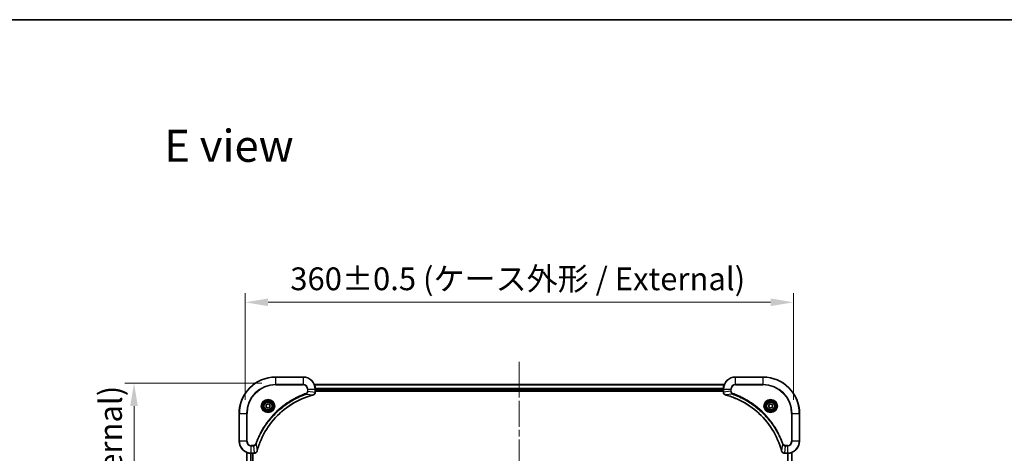
# Model space of a CAD drawing. Units: millimetres. Extents: x 0 to 9248, y 0 to 1686.
# Drawn here: x 1759 to 2406, y 1402 to 1686 of the extents above; entities that cross this region are included whole.
import ezdxf

# ---------------------------------------------------------------- set-up
doc = ezdxf.new("R2010")
doc.units = ezdxf.units.MM
doc.header["$LTSCALE"] = 3
doc.linetypes.add('CHAIN', pattern=[0.3543, 0.2362, -0.0295, 0.0591, -0.0295])
doc.layers.get('Defpoints').update_dxf_attribs({"lineweight": 25})
for name, color, linetype, lineweight in [('Border (ISO)', 7, 'Continuous', 35), ('Centerline (ISO)', 131, 'Continuous', 18), ('Dimension (ISO)', 7, 'Continuous', 18), ('Dimension (ISO) @ 1', 7, 'Continuous', 18), ('Symbol (ISO)', 7, 'Continuous', 18), ('Visible (ISO)', 7, 'Continuous', 35), ('Visible Narrow (ISO)', 7, 'Continuous', 25)]:
    doc.layers.add(name, color=color, linetype=linetype, lineweight=lineweight)
doc.styles.add('Note Text (TK)', font='MS PGothic.ttf')
doc.dimstyles.new('Default - Method 1b (TK)', dxfattribs={"dimscale": 3, "dimtxt": 2.5, "dimasz": 2.5, "dimexe": 1, "dimexo": 1.5, "dimgap": 1, "dimtad": 1, "dimrnd": 1e-08, "dimdsep": 46, "dimtxsty": 'Note Text (TK)', "dimcen": 0.09, "dimdle": 5, "dimclrd": 100, "dimclre": 100, "dimclrt": 7, "dimadec": 1, "dimazin": 1, "dimtfac": 1, "dimtmove": 0, "dimatfit": 3, "dimfxl": 1, "dimtolj": 1, "dimlwd": -1, "dimlwe": -1, "dimarcsym": 0})

# ---------------------------------------------------------------- blocks, each defined once
blk = doc.blocks.new('図面枠 tk図枠')
at = {"layer": 'Border (ISO)'}
blk.add_line((14.5, 289), (405.5, 289), dxfattribs=at)
blk = doc.blocks.new('*D77')
at = {"layer": 'Defpoints', "color": 0}
for p in [(2267.22, 1500.68), (1907.22, 1427.69), (2267.22, 1427.69)]:
    blk.add_point(p, dxfattribs=at)
at = {"layer": 'Dimension (ISO)', "color": 100}
for p, q in [((1907.22, 1436.69), (1907.22, 1506.68)), ((2267.22, 1436.69), (2267.22, 1506.68)), ((1922.22, 1500.68), (2252.22, 1500.68))]:
    blk.add_line(p, q, dxfattribs=at)
for points in [[(1922.22, 1503.18), (1922.22, 1498.18), (1907.22, 1500.68)], [(2252.22, 1503.18), (2252.22, 1498.18), (2267.22, 1500.68)]]:
    blk.add_solid(points, dxfattribs=at)
at = {"layer": 'Dimension (ISO)', "color": 7, "insert": (1936.8, 1516.1), "char_height": 15, "attachment_point": 4, "style": 'Note Text (TK)'}
blk.add_mtext('\\A1;\\fＭＳ Ｐゴシック|b0|i0;{\\H14.9400;360±0.5 (ケース外形 / External)}', dxfattribs=at)
blk = doc.blocks.new('*D78')
at = {"layer": 'Defpoints', "color": 0}
for p in [(1927.22, 1447.69), (1834.19, 1147.69), (1927.22, 1147.69)]:
    blk.add_point(p, dxfattribs=at)
at = {"layer": 'Dimension (ISO)', "color": 100}
for p, q in [((1918.22, 1447.69), (1828.19, 1447.69)), ((1834.19, 1432.69), (1834.19, 1162.69)), ((1918.22, 1147.69), (1828.19, 1147.69))]:
    blk.add_line(p, q, dxfattribs=at)
for points in [[(1831.69, 1432.69), (1836.69, 1432.69), (1834.19, 1447.69)], [(1831.69, 1162.69), (1836.69, 1162.69), (1834.19, 1147.69)]]:
    blk.add_solid(points, dxfattribs=at)
at = {"layer": 'Dimension (ISO)', "color": 7, "insert": (1818.77, 1147.27), "char_height": 15, "attachment_point": 4, "rotation": 90, "style": 'Note Text (TK)'}
blk.add_mtext('\\A1;\\fＭＳ Ｐゴシック|b0|i0;{\\H14.9400;300±0.5 (ケース外形 / External)}', dxfattribs=at)

msp = doc.modelspace()

# ---------------------------------------------------------------- linework, layer by layer
at = {"layer": 'Centerline (ISO)', "linetype": 'CHAIN', "ltscale": 23.990969}
msp.add_line((2087.215, 1461.6194), (2087.215, 1133.7585), dxfattribs=at)
at = {"layer": 'Visible (ISO)'}
for p, q in [((1945.215, 1451.689), (1927.215, 1451.689)), ((2247.215, 1451.689), (2229.215, 1451.689)), ((1952.6312, 1446.689), (2221.7988, 1446.689)), ((1953.215, 1441.858), (1953.215, 1443.689)), ((1953.215, 1442.689), (2221.215, 1442.689)), ((1953.215, 1442.389), (2221.215, 1442.389)), ((1953.215, 1441.858), (1953.215, 1441.8426)), ((2221.215, 1443.689), (2221.215, 1441.858)), ((2221.215, 1441.8426), (2221.215, 1441.858)), ((1920.965, 1433.4107), (1922.215, 1434.1324)), ((1920.965, 1431.9673), (1920.965, 1433.4107)), ((1922.215, 1431.2456), (1920.965, 1431.9673)), ((1922.215, 1434.1324), (1923.465, 1433.4107)), ((1923.465, 1431.9673), (1922.215, 1431.2456)), ((1923.465, 1433.4107), (1923.465, 1431.9673)), ((2250.965, 1433.4107), (2252.215, 1434.1324)), ((2250.965, 1431.9673), (2250.965, 1433.4107)), ((2252.215, 1431.2456), (2250.965, 1431.9673)), ((2252.215, 1434.1324), (2253.465, 1433.4107)), ((2253.465, 1431.9673), (2252.215, 1431.2456)), ((2253.465, 1433.4107), (2253.465, 1431.9673)), ((1903.215, 1427.689), (1903.215, 1409.689)), ((2271.215, 1409.689), (2271.215, 1427.689)), ((1908.215, 1402.2728), (1908.215, 1193.1052)), ((1911.215, 1401.689), (1913.046, 1401.689)), ((1912.215, 1401.689), (1912.215, 1193.689)), ((1913.0614, 1401.689), (1913.046, 1401.689)), ((2261.384, 1401.689), (2261.3686, 1401.689)), ((2261.384, 1401.689), (2263.215, 1401.689)), ((2266.215, 1193.1052), (2266.215, 1402.2728))]:
    msp.add_line(p, q, dxfattribs=at)
for centre, radius in [((1922.215, 1432.689), 3.25), ((1922.215, 1432.689), 2.75), ((2252.215, 1432.689), 3.25), ((2252.215, 1432.689), 2.75)]:
    msp.add_circle(centre, radius, dxfattribs=at)
for centre, radius, start, end in [((1927.215, 1427.689), 24, 90, 180), ((1945.215, 1443.689), 8, 0, 90), ((2229.215, 1443.689), 8, 90, 180), ((2247.215, 1427.689), 24, 0, 90), ((1911.215, 1409.689), 8, 180, 270), ((2263.215, 1409.689), 8, 270, 0)]:
    msp.add_arc(centre, radius, start, end, dxfattribs=at)
for points, knots in [([(1951.7335, 1439.911), (1951.9724, 1439.9751), (1952.2001, 1440.0843), (1952.4006, 1440.2319), (1952.6011, 1440.3795), (1952.7742, 1440.5654), (1952.9072, 1440.7766), (1953.1068, 1441.0934), (1953.215, 1441.4678), (1953.215, 1441.8426)], [-0.196787795, -0.196787795, -0.196787795, -0.196787795, -0.140562711, -0.140562711, -0.140562711, -0.084337626, -0.084337626, -0.084337626, 0, 0, 0, 0]), ([(2221.215, 1441.8426), (2221.215, 1441.3428), (2221.4114, 1440.8452), (2221.7505, 1440.4805), (2222.0049, 1440.207), (2222.3382, 1440.0072), (2222.6965, 1439.911)], [-0.196787795, -0.196787795, -0.196787795, -0.196787795, -0.084337626, -0.084337626, -0.084337626, 0, 0, 0, 0]), ([(1915.0125, 1403.2427), (1915.6859, 1405.737), (1916.5455, 1408.1811), (1917.5819, 1410.5477), (1919.6546, 1415.2809), (1922.4381, 1419.703), (1925.8097, 1423.6186), (1929.1813, 1427.5343), (1933.1409, 1430.9437), (1937.5138, 1433.6963), (1941.8866, 1436.4488), (1946.6727, 1438.5447), (1951.6613, 1439.8915)], [0, 0, 0, 0, 0.78253283, 0.78253283, 0.78253283, 2.34759848, 2.34759848, 2.34759848, 3.91266414, 3.91266414, 3.91266414, 5.47772979, 5.47772979, 5.47772979, 5.47772979]), ([(2222.7688, 1439.8915), (2225.2631, 1439.2181), (2227.7071, 1438.3585), (2230.0737, 1437.3221), (2234.8069, 1435.2494), (2239.229, 1432.4658), (2243.1447, 1429.0943), (2247.0604, 1425.7227), (2250.4697, 1421.7631), (2253.2223, 1417.3902), (2255.9749, 1413.0173), (2258.0707, 1408.2313), (2259.4176, 1403.2427)], [0, 0, 0, 0, 0.78253283, 0.78253283, 0.78253283, 2.34759848, 2.34759848, 2.34759848, 3.91266414, 3.91266414, 3.91266414, 5.47772979, 5.47772979, 5.47772979, 5.47772979]), ([(1913.0614, 1401.689), (1913.5611, 1401.689), (1914.0588, 1401.8853), (1914.4235, 1402.2245), (1914.6969, 1402.4788), (1914.8968, 1402.8122), (1914.993, 1403.1705)], [-0.196787795, -0.196787795, -0.196787795, -0.196787795, -0.084337626, -0.084337626, -0.084337626, 0, 0, 0, 0]), ([(2259.437, 1403.1705), (2259.5011, 1402.9316), (2259.6104, 1402.7038), (2259.7579, 1402.5034), (2259.9055, 1402.3029), (2260.0914, 1402.1298), (2260.3026, 1401.9967), (2260.6194, 1401.7972), (2260.9938, 1401.689), (2261.3686, 1401.689)], [-0.196787795, -0.196787795, -0.196787795, -0.196787795, -0.140562711, -0.140562711, -0.140562711, -0.084337626, -0.084337626, -0.084337626, 0, 0, 0, 0])]:
    msp.add_open_spline(points, degree=3, knots=knots, dxfattribs=at)
for points in [[(1951.6613, 1439.8915), (1951.6854, 1439.8981), (1951.7096, 1439.9046), (1951.7335, 1439.911)], [(2222.6965, 1439.911), (2222.7204, 1439.9046), (2222.7446, 1439.8981), (2222.7688, 1439.8915)], [(1914.993, 1403.1705), (1914.9994, 1403.1944), (1915.0059, 1403.2186), (1915.0125, 1403.2427)], [(2259.4176, 1403.2427), (2259.4241, 1403.2186), (2259.4306, 1403.1944), (2259.437, 1403.1705)]]:
    msp.add_open_spline(points, degree=3, dxfattribs=at)
at = {"layer": 'Visible Narrow (ISO)'}
for p, q in [((1927.215, 1451.5425), (1927.215, 1451.689)), ((1927.215, 1451.5425), (1945.215, 1451.5425)), ((1927.215, 1446.8354), (1927.215, 1451.5425)), ((1945.215, 1451.5425), (1945.215, 1451.689)), ((1945.215, 1451.5425), (1945.215, 1446.8354)), ((2229.215, 1451.5425), (2229.215, 1451.689)), ((2229.215, 1451.5425), (2247.215, 1451.5425)), ((2229.215, 1446.8354), (2229.215, 1451.5425)), ((2247.215, 1451.5425), (2247.215, 1451.689)), ((2247.215, 1451.5425), (2247.215, 1446.8354)), ((1945.215, 1446.8354), (1927.215, 1446.8354)), ((1927.215, 1446.8354), (1927.215, 1446.4819)), ((1927.215, 1446.4819), (1945.215, 1446.4819)), ((1945.215, 1446.8354), (1945.215, 1446.4819)), ((1948.0079, 1443.689), (1948.0079, 1442.3519)), ((1948.3615, 1443.689), (1948.0079, 1443.689)), ((1948.3615, 1442.3519), (1948.0079, 1442.3519)), ((1948.3615, 1443.689), (1953.0686, 1443.689)), ((1948.3615, 1442.3519), (1948.3615, 1443.689)), ((1948.3615, 1442.3519), (1953.0686, 1441.858)), ((1952.659, 1446.6194), (2221.7711, 1446.6194)), ((1953.0686, 1443.689), (1953.0686, 1441.858)), ((1953.0686, 1443.689), (1953.215, 1443.689)), ((1953.215, 1441.858), (1953.0686, 1441.858)), ((1953.1932, 1444.2789), (2221.2368, 1444.2789)), ((1953.2069, 1444.0485), (2221.2231, 1444.0485)), ((1953.215, 1442.989), (2221.215, 1442.989)), ((2221.215, 1443.689), (2221.3615, 1443.689)), ((2221.3615, 1441.858), (2221.215, 1441.858)), ((2221.3615, 1441.858), (2221.3615, 1443.689)), ((2221.3615, 1443.689), (2226.0686, 1443.689)), ((2226.0686, 1442.3519), (2221.3615, 1441.858)), ((2226.0686, 1443.689), (2226.0686, 1442.3519)), ((2226.0686, 1443.689), (2226.4221, 1443.689)), ((2226.0686, 1442.3519), (2226.4221, 1442.3519)), ((2226.4221, 1442.3519), (2226.4221, 1443.689)), ((2229.215, 1446.8354), (2229.215, 1446.4819)), ((2247.215, 1446.8354), (2229.215, 1446.8354)), ((2229.215, 1446.4819), (2247.215, 1446.4819)), ((2247.215, 1446.4819), (2247.215, 1446.8354)), ((1947.1857, 1440.4512), (1947.0323, 1440.8838)), ((1947.1857, 1440.4512), (1951.6534, 1439.9205)), ((2227.2443, 1440.4512), (2222.7767, 1439.9205)), ((2227.2443, 1440.4512), (2227.3978, 1440.8838)), ((1903.3615, 1427.689), (1903.215, 1427.689)), ((1903.3615, 1409.689), (1903.3615, 1427.689)), ((1903.3615, 1427.689), (1908.0686, 1427.689)), ((1908.4221, 1427.689), (1908.0686, 1427.689)), ((1908.0686, 1427.689), (1908.0686, 1409.689)), ((1908.4221, 1409.689), (1908.4221, 1427.689)), ((2266.0079, 1427.689), (2266.0079, 1409.689)), ((2266.3615, 1427.689), (2266.0079, 1427.689)), ((2266.3615, 1427.689), (2271.0686, 1427.689)), ((2266.3615, 1409.689), (2266.3615, 1427.689)), ((2271.0686, 1427.689), (2271.0686, 1409.689)), ((2271.0686, 1427.689), (2271.215, 1427.689)), ((1903.3615, 1409.689), (1903.215, 1409.689)), ((1908.0686, 1409.689), (1903.3615, 1409.689)), ((1908.0686, 1409.689), (1908.4221, 1409.689)), ((2266.3615, 1409.689), (2266.0079, 1409.689)), ((2271.0686, 1409.689), (2266.3615, 1409.689)), ((2271.0686, 1409.689), (2271.215, 1409.689)), ((1912.5521, 1406.8961), (1911.215, 1406.8961)), ((1911.215, 1406.5425), (1911.215, 1406.8961)), ((1911.215, 1406.5425), (1912.5521, 1406.5425)), ((1911.215, 1401.8354), (1911.215, 1406.5425)), ((1912.5521, 1406.5425), (1912.5521, 1406.8961)), ((1912.5521, 1406.5425), (1913.046, 1401.8354)), ((1914.4528, 1407.7183), (1914.0202, 1407.8717)), ((1914.4528, 1407.7183), (1914.9835, 1403.2506)), ((2259.9772, 1407.7183), (2259.4465, 1403.2506)), ((2259.9772, 1407.7183), (2260.4098, 1407.8717)), ((2261.8779, 1406.5425), (2261.384, 1401.8354)), ((2263.215, 1406.8961), (2261.8779, 1406.8961)), ((2261.8779, 1406.5425), (2261.8779, 1406.8961)), ((2261.8779, 1406.5425), (2263.215, 1406.5425)), ((2263.215, 1406.5425), (2263.215, 1406.8961)), ((2263.215, 1406.5425), (2263.215, 1401.8354)), ((1908.2845, 1402.245), (1908.2845, 1193.1329)), ((1910.6251, 1401.7108), (1910.6251, 1193.6672)), ((1910.8555, 1401.6971), (1910.8555, 1193.6809)), ((1913.046, 1401.8354), (1911.215, 1401.8354)), ((1911.215, 1401.689), (1911.215, 1401.8354)), ((1911.915, 1401.689), (1911.915, 1193.689)), ((1913.046, 1401.8354), (1913.046, 1401.689)), ((2263.215, 1401.8354), (2261.384, 1401.8354)), ((2261.384, 1401.689), (2261.384, 1401.8354)), ((2263.215, 1401.8354), (2263.215, 1401.689)), ((2263.5745, 1193.6809), (2263.5745, 1401.6971)), ((2263.805, 1193.6672), (2263.805, 1401.7108)), ((2266.1455, 1193.1329), (2266.1455, 1402.245))]:
    msp.add_line(p, q, dxfattribs=at)
for centre, radius in [((1922.215, 1432.689), 4.4571), ((1922.215, 1432.689), 4.1036), ((1922.215, 1432.689), 3.3964), ((2252.215, 1432.689), 4.4571), ((2252.215, 1432.689), 4.1036), ((2252.215, 1432.689), 3.3964), ((1922.215, 1432.689), 2.45), ((2252.215, 1432.689), 2.45)]:
    msp.add_circle(centre, radius, dxfattribs=at)
for centre, radius, start, end in [((1927.215, 1427.689), 23.8536, 90, 180), ((1945.215, 1443.689), 7.8536, 0, 90), ((2229.215, 1443.689), 7.8536, 90, 180), ((2247.215, 1427.689), 23.8536, 0, 90), ((1927.215, 1427.689), 19.1464, 90, 180), ((1927.215, 1427.689), 18.7929, 90, 180), ((1945.215, 1443.689), 3.1464, 0, 90), ((1945.215, 1443.689), 2.7929, 0, 90), ((2229.215, 1443.689), 3.1464, 90, 180), ((2229.215, 1443.689), 2.7929, 90, 180), ((2247.215, 1427.689), 19.1464, 0, 90), ((2247.215, 1427.689), 18.7929, 0, 90), ((1911.215, 1409.689), 7.8536, 180, 270), ((1911.215, 1409.689), 3.1464, 180, 270), ((1911.215, 1409.689), 2.7929, 180, 270), ((2263.215, 1409.689), 2.7929, 270, 0), ((2263.215, 1409.689), 7.8536, 270, 0), ((2263.215, 1409.689), 3.1464, 270, 0)]:
    msp.add_arc(centre, radius, start, end, dxfattribs=at)
for centre, major_axis, ratio, start_param, end_param in [((1952.8144, 1441.6119), (-0.0487, -2.3812), 0.1051554, 1.66859369, 1.67647558), ((1952.715, 1441.8426), (0.5, 0), 0.00935385, 5.4972736, 6.28318531), ((2221.715, 1441.8426), (-0.5, 0), 0.00935385, 0, 0.7859117), ((2221.6157, 1441.6118), (0.0487, -2.3816), 0.10517158, 4.60669413, 4.61457479), ((1951.5309, 1440.3742), (0.1303, -0.4827), 0.00038233, 5.93481643, 6.28318923), ((1951.6039, 1440.3939), (0.1296, -0.4829), 0.14287502, 0, 0.40009206), ((2222.8261, 1440.3939), (-0.1296, -0.4829), 0.14287502, 5.88309352, 6.28318531), ((2222.8991, 1440.3742), (-0.1303, -0.4827), 0.00038233, 0, 0.34837257), ((1914.5101, 1403.3001), (0.4829, -0.1296), 0.14287502, 5.88309352, 6.28318531), ((1914.5297, 1403.3731), (0.4827, -0.1303), 0.00038233, 0, 0.34837257), ((2259.9003, 1403.3731), (-0.4827, -0.1303), 0.00038233, 5.93481374, 6.28318637), ((2259.9199, 1403.3001), (-0.4829, -0.1296), 0.14287502, 0, 0.40009206), ((1913.2922, 1402.0896), (2.3816, 0.0487), 0.10517158, 4.60669413, 4.61457479), ((1913.0614, 1402.189), (0, -0.5), 0.00935385, 0, 0.7859117), ((2261.1379, 1402.0896), (-2.3812, 0.0487), 0.1051554, 1.66859369, 1.67647558), ((2261.3686, 1402.189), (0, -0.5), 0.00935385, 5.49727361, 6.28318531)]:
    msp.add_ellipse(centre, major_axis=major_axis, ratio=ratio, start_param=start_param, end_param=end_param, dxfattribs=at)
for points, knots in [([(1948.0079, 1442.3519), (1948.0079, 1442.084), (1947.8969, 1441.6376), (1947.5094, 1441.1356), (1947.2006, 1440.9435), (1947.0323, 1440.8838)], [0, 0, 0, 0, 0.080358178, 0.133930297, 0.187502416, 0.187502416, 0.187502416, 0.187502416]), ([(1947.1857, 1440.4512), (1947.3434, 1440.5238), (1947.4849, 1440.6185), (1947.608, 1440.723), (1947.66, 1440.7671), (1947.709, 1440.8133), (1947.7559, 1440.8619), (1947.8429, 1440.952), (1947.9211, 1441.0486), (1947.9894, 1441.1499), (1948.045, 1441.2326), (1948.0942, 1441.3186), (1948.1374, 1441.407), (1948.2061, 1441.5474), (1948.2529, 1441.6742), (1948.2913, 1441.8197), (1948.3338, 1441.9805), (1948.3603, 1442.1809), (1948.3615, 1442.3519)], [-0.187502416, -0.187502416, -0.187502416, -0.187502416, -0.149825893, -0.149825893, -0.149825893, -0.133930297, -0.133930297, -0.133930297, -0.104414332, -0.104414332, -0.104414332, -0.080358178, -0.080358178, -0.080358178, -0.04217927, -0.04217927, -0.04217927, 0, 0, 0, 0]), ([(1953.0684, 1441.8393), (1953.0663, 1441.6365), (1953.0321, 1441.4265), (1952.9698, 1441.2358), (1952.9272, 1441.1052), (1952.8718, 1440.9808), (1952.8027, 1440.8593), (1952.7431, 1440.7545), (1952.6743, 1440.6543), (1952.5963, 1440.5607), (1952.5261, 1440.4763), (1952.4483, 1440.3971), (1952.3643, 1440.3241), (1952.2963, 1440.265), (1952.2243, 1440.21), (1952.1482, 1440.1597), (1952.0259, 1440.0789), (1951.8925, 1440.0098), (1951.7501, 1439.9564)], [0, 0, 0, 0, 0.050060504, 0.050060504, 0.050060504, 0.084337626, 0.084337626, 0.084337626, 0.113903258, 0.113903258, 0.113903258, 0.140562711, 0.140562711, 0.140562711, 0.162131477, 0.162131477, 0.162131477, 0.196787795, 0.196787795, 0.196787795, 0.196787795]), ([(2222.6799, 1439.9564), (2222.4735, 1440.034), (2222.2849, 1440.1447), (2222.1217, 1440.2768), (2222.0112, 1440.3662), (2221.9116, 1440.4662), (2221.8228, 1440.5748), (2221.7404, 1440.6756), (2221.67, 1440.78), (2221.6102, 1440.8897), (2221.4571, 1441.1704), (2221.3652, 1441.5118), (2221.3616, 1441.8393)], [0, 0, 0, 0, 0.05028531, 0.05028531, 0.05028531, 0.084337626, 0.084337626, 0.084337626, 0.115936047, 0.115936047, 0.115936047, 0.196787795, 0.196787795, 0.196787795, 0.196787795]), ([(2226.0686, 1442.3519), (2226.0692, 1442.1362), (2226.1187, 1441.8657), (2226.1853, 1441.668), (2226.2071, 1441.6034), (2226.2307, 1441.5429), (2226.2566, 1441.4845), (2226.3112, 1441.3614), (2226.3738, 1441.2469), (2226.4606, 1441.1222), (2226.5272, 1441.0266), (2226.6018, 1440.9352), (2226.6853, 1440.85), (2226.7213, 1440.8133), (2226.7591, 1440.7777), (2226.7984, 1440.7434), (2226.9288, 1440.6297), (2227.0761, 1440.5286), (2227.2443, 1440.4512)], [-0.187504168, -0.187504168, -0.187504168, -0.187504168, -0.134326228, -0.134326228, -0.134326228, -0.116955095, -0.116955095, -0.116955095, -0.080358929, -0.080358929, -0.080358929, -0.0522949, -0.0522949, -0.0522949, -0.040179465, -0.040179465, -0.040179465, 0, 0, 0, 0]), ([(2227.3978, 1440.8838), (2227.2715, 1440.9286), (2227.0348, 1441.0592), (2226.5866, 1441.5036), (2226.4221, 1441.9947), (2226.4221, 1442.3519)], [0, 0, 0, 0, 0.040179465, 0.080358929, 0.187504168, 0.187504168, 0.187504168, 0.187504168]), ([(1947.0323, 1440.8838), (1945.9492, 1440.4998), (1943.8072, 1439.6638), (1939.6381, 1437.7229), (1934.6744, 1434.8068), (1927.3857, 1429.1721), (1921.2623, 1422.2164), (1917.1815, 1415.2655), (1915.24, 1411.0969), (1914.4042, 1408.9547), (1914.0202, 1407.8717)], [0, 0, 0, 0, 0.34472946, 0.68945893, 1.37891786, 2.06837678, 3.44729464, 4.13675357, 4.48148303, 4.82621249, 4.82621249, 4.82621249, 4.82621249]), ([(1914.4528, 1407.7183), (1914.4615, 1407.7427), (1914.4702, 1407.767), (1914.4789, 1407.7914), (1914.5302, 1407.9349), (1914.6061, 1408.1434), (1914.6554, 1408.2769), (1914.6865, 1408.3609), (1914.7114, 1408.4278), (1914.739, 1408.5017), (1914.7518, 1408.5357), (1914.7652, 1408.5716), (1914.7807, 1408.6128), (1915.0038, 1409.2067), (1915.2465, 1409.8208), (1915.4818, 1410.3876), (1915.5527, 1410.5583), (1915.6243, 1410.7284), (1915.6991, 1410.9033), (1916.1461, 1411.949), (1916.6276, 1412.9827), (1917.1411, 1413.9999), (1917.5695, 1414.8485), (1918.0232, 1415.6914), (1918.4971, 1416.5165), (1919.1594, 1417.6696), (1919.8593, 1418.7879), (1920.6033, 1419.8878), (1921.5813, 1421.3336), (1922.6311, 1422.7396), (1923.7463, 1424.0842), (1925.5421, 1426.2492), (1927.5029, 1428.2628), (1929.6115, 1430.1226), (1930.0095, 1430.4736), (1930.4125, 1430.8185), (1930.8207, 1431.1571), (1932.1655, 1432.2727), (1933.5687, 1433.3215), (1935.0162, 1434.3009), (1936.1162, 1435.0452), (1937.2344, 1435.7452), (1938.3876, 1436.4075), (1939.2126, 1436.8812), (1940.0555, 1437.3346), (1940.9041, 1437.7627), (1941.9214, 1438.276), (1942.9553, 1438.7572), (1944.0007, 1439.2049), (1944.0861, 1439.2415), (1944.1716, 1439.2778), (1944.2572, 1439.314), (1944.3412, 1439.3495), (1944.4253, 1439.3848), (1944.5095, 1439.4199), (1944.5921, 1439.4543), (1944.6748, 1439.4885), (1944.7576, 1439.5226), (1944.8387, 1439.5559), (1944.9198, 1439.5891), (1945.0011, 1439.622), (1945.0805, 1439.6543), (1945.1601, 1439.6864), (1945.2397, 1439.7183), (1945.3173, 1439.7494), (1945.3951, 1439.7803), (1945.4729, 1439.8111), (1945.5459, 1439.8399), (1945.6189, 1439.8686), (1945.692, 1439.8971), (1945.7654, 1439.9258), (1945.839, 1439.9543), (1945.9126, 1439.9826), (1945.9834, 1440.0099), (1946.0543, 1440.037), (1946.1253, 1440.064), (1946.1869, 1440.0873), (1946.2485, 1440.1106), (1946.3102, 1440.1338), (1946.3743, 1440.1578), (1946.4384, 1440.1817), (1946.5026, 1440.2054), (1946.5616, 1440.2273), (1946.6208, 1440.249), (1946.68, 1440.2706), (1946.7925, 1440.3117), (1946.872, 1440.3406), (1947.0028, 1440.3869), (1947.0481, 1440.4029), (1947.0972, 1440.4201), (1947.1365, 1440.4339), (1947.1529, 1440.4396), (1947.1693, 1440.4453), (1947.1857, 1440.4512)], [-4.82621249, -4.82621249, -4.82621249, -4.82621249, -4.81844842, -4.81844842, -4.81844842, -4.77269349, -4.77269349, -4.77269349, -4.74390962, -4.74390962, -4.74390962, -4.73061692, -4.73061692, -4.73061692, -4.53913686, -4.53913686, -4.53913686, -4.48148303, -4.48148303, -4.48148303, -4.13675357, -4.13675357, -4.13675357, -3.84919093, -3.84919093, -3.84919093, -3.44729464, -3.44729464, -3.44729464, -2.91901319, -2.91901319, -2.91901319, -2.06837678, -2.06837678, -2.06837678, -1.90783066, -1.90783066, -1.90783066, -1.37891786, -1.37891786, -1.37891786, -0.97698999, -0.97698999, -0.97698999, -0.68945893, -0.68945893, -0.68945893, -0.34472946, -0.34472946, -0.34472946, -0.31656511, -0.31656511, -0.31656511, -0.28890509, -0.28890509, -0.28890509, -0.26177095, -0.26177095, -0.26177095, -0.23519152, -0.23519152, -0.23519152, -0.20920511, -0.20920511, -0.20920511, -0.18386262, -0.18386262, -0.18386262, -0.16011563, -0.16011563, -0.16011563, -0.13625792, -0.13625792, -0.13625792, -0.11332385, -0.11332385, -0.11332385, -0.09343365, -0.09343365, -0.09343365, -0.07279556, -0.07279556, -0.07279556, -0.05381314, -0.05381314, -0.05381314, -0.01773212, -0.01773212, -0.01773212, -0.00521417, -0.00521417, -0.00521417, 0, 0, 0, 0]), ([(1951.6534, 1439.9205), (1946.6526, 1438.5687), (1937.0855, 1434.3866), (1925.1914, 1424.1489), (1918.2319, 1413.084), (1915.6594, 1405.751), (1914.9835, 1403.2506)], [-5.47772979, -5.47772979, -5.47772979, -5.47772979, -3.91266414, -2.34759848, -0.78253283, 0, 0, 0, 0]), ([(2259.4465, 1403.2506), (2258.0947, 1408.2514), (2253.9126, 1417.8185), (2243.6749, 1429.7126), (2232.61, 1436.6721), (2225.277, 1439.2446), (2222.7767, 1439.9205)], [-5.47772979, -5.47772979, -5.47772979, -5.47772979, -3.91266414, -2.34759848, -0.78253283, 0, 0, 0, 0]), ([(2227.2443, 1440.4512), (2227.2687, 1440.4425), (2227.2931, 1440.4338), (2227.3174, 1440.4251), (2227.4609, 1440.3738), (2227.6695, 1440.2979), (2227.803, 1440.2485), (2227.8869, 1440.2175), (2227.9539, 1440.1926), (2228.0277, 1440.165), (2228.0618, 1440.1522), (2228.0976, 1440.1388), (2228.1389, 1440.1233), (2228.7328, 1439.9002), (2229.3468, 1439.6575), (2229.9137, 1439.4221), (2230.0844, 1439.3513), (2230.2545, 1439.2797), (2230.4293, 1439.2049), (2231.475, 1438.7579), (2232.5087, 1438.2764), (2233.526, 1437.7629), (2234.3745, 1437.3345), (2235.2175, 1436.8808), (2236.0425, 1436.4069), (2237.1957, 1435.7446), (2238.3139, 1435.0447), (2239.4138, 1434.3007), (2240.8596, 1433.3227), (2242.2657, 1432.2729), (2243.6102, 1431.1576), (2245.7752, 1429.3619), (2247.7888, 1427.4011), (2249.6486, 1425.2925), (2249.9996, 1424.8945), (2250.3446, 1424.4915), (2250.6832, 1424.0833), (2251.7987, 1422.7385), (2252.8475, 1421.3353), (2253.827, 1419.8878), (2254.5712, 1418.7878), (2255.2713, 1417.6696), (2255.9335, 1416.5164), (2256.4072, 1415.6914), (2256.8606, 1414.8485), (2257.2887, 1413.9999), (2257.802, 1412.9826), (2258.2832, 1411.9487), (2258.7309, 1410.9033), (2258.7675, 1410.8179), (2258.8039, 1410.7324), (2258.84, 1410.6468), (2258.8755, 1410.5628), (2258.9108, 1410.4787), (2258.9459, 1410.3944), (2258.9803, 1410.3118), (2259.0146, 1410.2292), (2259.0486, 1410.1464), (2259.0819, 1410.0653), (2259.1151, 1409.9842), (2259.1481, 1409.9029), (2259.1803, 1409.8235), (2259.2124, 1409.7439), (2259.2443, 1409.6643), (2259.2754, 1409.5867), (2259.3063, 1409.5089), (2259.3371, 1409.4311), (2259.3659, 1409.3581), (2259.3946, 1409.2851), (2259.4231, 1409.212), (2259.4518, 1409.1385), (2259.4803, 1409.065), (2259.5087, 1408.9913), (2259.5359, 1408.9206), (2259.563, 1408.8497), (2259.59, 1408.7787), (2259.6134, 1408.7171), (2259.6366, 1408.6555), (2259.6598, 1408.5938), (2259.6838, 1408.5297), (2259.7077, 1408.4656), (2259.7315, 1408.4014), (2259.7533, 1408.3423), (2259.7751, 1408.2832), (2259.7967, 1408.224), (2259.8377, 1408.1114), (2259.8666, 1408.032), (2259.9129, 1407.9012), (2259.9289, 1407.8558), (2259.9461, 1407.8068), (2259.9599, 1407.7675), (2259.9657, 1407.7511), (2259.9714, 1407.7347), (2259.9772, 1407.7183)], [-4.82621249, -4.82621249, -4.82621249, -4.82621249, -4.81844842, -4.81844842, -4.81844842, -4.77269349, -4.77269349, -4.77269349, -4.74390962, -4.74390962, -4.74390962, -4.73061692, -4.73061692, -4.73061692, -4.53913686, -4.53913686, -4.53913686, -4.48148303, -4.48148303, -4.48148303, -4.13675357, -4.13675357, -4.13675357, -3.84919093, -3.84919093, -3.84919093, -3.44729464, -3.44729464, -3.44729464, -2.91901319, -2.91901319, -2.91901319, -2.06837678, -2.06837678, -2.06837678, -1.90783066, -1.90783066, -1.90783066, -1.37891786, -1.37891786, -1.37891786, -0.97698999, -0.97698999, -0.97698999, -0.68945893, -0.68945893, -0.68945893, -0.34472946, -0.34472946, -0.34472946, -0.31656511, -0.31656511, -0.31656511, -0.28890509, -0.28890509, -0.28890509, -0.26177095, -0.26177095, -0.26177095, -0.23519152, -0.23519152, -0.23519152, -0.20920511, -0.20920511, -0.20920511, -0.18386262, -0.18386262, -0.18386262, -0.16011563, -0.16011563, -0.16011563, -0.13625792, -0.13625792, -0.13625792, -0.11332385, -0.11332385, -0.11332385, -0.09343365, -0.09343365, -0.09343365, -0.07279556, -0.07279556, -0.07279556, -0.05381314, -0.05381314, -0.05381314, -0.01773212, -0.01773212, -0.01773212, -0.00521417, -0.00521417, -0.00521417, 0, 0, 0, 0]), ([(2260.4098, 1407.8717), (2260.0258, 1408.9547), (2259.1899, 1411.0967), (2257.2489, 1415.2659), (2254.3328, 1420.2296), (2248.6982, 1427.5183), (2241.7424, 1433.6417), (2234.7916, 1437.7225), (2230.6229, 1439.664), (2228.4808, 1440.4998), (2227.3978, 1440.8838)], [0, 0, 0, 0, 0.34472946, 0.68945893, 1.37891786, 2.06837678, 3.44729464, 4.13675357, 4.48148303, 4.82621249, 4.82621249, 4.82621249, 4.82621249]), ([(1914.0202, 1407.8717), (1913.9754, 1407.7455), (1913.8448, 1407.5088), (1913.4004, 1407.0606), (1912.9093, 1406.8961), (1912.5521, 1406.8961)], [0, 0, 0, 0, 0.040179465, 0.080358929, 0.187504168, 0.187504168, 0.187504168, 0.187504168]), ([(1912.5521, 1406.5425), (1912.7678, 1406.5431), (1913.0383, 1406.5926), (1913.236, 1406.6593), (1913.3006, 1406.681), (1913.3611, 1406.7047), (1913.4195, 1406.7306), (1913.5426, 1406.7851), (1913.6571, 1406.8478), (1913.7818, 1406.9346), (1913.8774, 1407.0012), (1913.9688, 1407.0758), (1914.0539, 1407.1593), (1914.0907, 1407.1953), (1914.1263, 1407.233), (1914.1606, 1407.2724), (1914.2743, 1407.4027), (1914.3754, 1407.5501), (1914.4528, 1407.7183)], [-0.187504168, -0.187504168, -0.187504168, -0.187504168, -0.134326228, -0.134326228, -0.134326228, -0.116955095, -0.116955095, -0.116955095, -0.080358929, -0.080358929, -0.080358929, -0.0522949, -0.0522949, -0.0522949, -0.040179465, -0.040179465, -0.040179465, 0, 0, 0, 0]), ([(1914.9475, 1403.1539), (1914.8699, 1402.9474), (1914.7593, 1402.7589), (1914.6272, 1402.5957), (1914.5378, 1402.4852), (1914.4378, 1402.3856), (1914.3292, 1402.2968), (1914.2284, 1402.2144), (1914.124, 1402.1439), (1914.0143, 1402.0841), (1913.7336, 1401.9311), (1913.3921, 1401.8392), (1913.0647, 1401.8356)], [0, 0, 0, 0, 0.05028531, 0.05028531, 0.05028531, 0.084337626, 0.084337626, 0.084337626, 0.115936047, 0.115936047, 0.115936047, 0.196787795, 0.196787795, 0.196787795, 0.196787795]), ([(2261.3653, 1401.8356), (2261.1626, 1401.8377), (2260.9526, 1401.8719), (2260.7618, 1401.9342), (2260.6313, 1401.9768), (2260.5069, 1402.0322), (2260.3853, 1402.1013), (2260.2805, 1402.1609), (2260.1804, 1402.2297), (2260.0868, 1402.3077), (2260.0023, 1402.3779), (2259.9232, 1402.4557), (2259.8501, 1402.5397), (2259.791, 1402.6077), (2259.736, 1402.6797), (2259.6857, 1402.7558), (2259.6049, 1402.8781), (2259.5358, 1403.0115), (2259.4824, 1403.1538)], [0, 0, 0, 0, 0.050060504, 0.050060504, 0.050060504, 0.084337626, 0.084337626, 0.084337626, 0.113903258, 0.113903258, 0.113903258, 0.140562711, 0.140562711, 0.140562711, 0.162131477, 0.162131477, 0.162131477, 0.196787795, 0.196787795, 0.196787795, 0.196787795]), ([(2259.9772, 1407.7183), (2260.0498, 1407.5606), (2260.1446, 1407.4191), (2260.249, 1407.296), (2260.2931, 1407.244), (2260.3394, 1407.195), (2260.3879, 1407.1481), (2260.4781, 1407.061), (2260.5746, 1406.9829), (2260.676, 1406.9146), (2260.7586, 1406.859), (2260.8446, 1406.8098), (2260.9331, 1406.7665), (2261.0735, 1406.6979), (2261.2002, 1406.6511), (2261.3458, 1406.6127), (2261.5065, 1406.5702), (2261.7069, 1406.5437), (2261.8779, 1406.5425)], [-0.187502416, -0.187502416, -0.187502416, -0.187502416, -0.149825893, -0.149825893, -0.149825893, -0.133930297, -0.133930297, -0.133930297, -0.104414332, -0.104414332, -0.104414332, -0.080358178, -0.080358178, -0.080358178, -0.04217927, -0.04217927, -0.04217927, 0, 0, 0, 0]), ([(2261.8779, 1406.8961), (2261.6101, 1406.8961), (2261.1636, 1407.0071), (2260.6616, 1407.3946), (2260.4695, 1407.7034), (2260.4098, 1407.8717)], [0, 0, 0, 0, 0.080358178, 0.133930297, 0.187502416, 0.187502416, 0.187502416, 0.187502416])]:
    msp.add_open_spline(points, degree=3, knots=knots, dxfattribs=at)
for points in [[(1951.7501, 1439.9564), (1951.719, 1439.9447), (1951.6868, 1439.9327), (1951.6534, 1439.9205)], [(2222.7767, 1439.9205), (2222.7432, 1439.9327), (2222.711, 1439.9447), (2222.6799, 1439.9564)], [(1914.9835, 1403.2506), (1914.9713, 1403.2172), (1914.9593, 1403.185), (1914.9475, 1403.1539)], [(2259.4824, 1403.1538), (2259.4707, 1403.185), (2259.4587, 1403.2172), (2259.4465, 1403.2506)]]:
    msp.add_open_spline(points, degree=3, dxfattribs=at)

# ---------------------------------------------------------------- block references
at = {"xscale": 6, "yscale": 6, "zscale": 6}
msp.add_blockref('図面枠 tk図枠', (1096, -48), dxfattribs=at)

# ---------------------------------------------------------------- texts
at = {"layer": 'Symbol (ISO)', "color": 7, "insert": (1854.07, 1603.32), "char_height": 21, "attachment_point": 4, "line_spacing_factor": 1.5, "style": 'Note Text (TK)'}
msp.add_mtext('\\fＭＳ Ｐゴシック|b0|i0;{\\H21.0000;E view}', dxfattribs=at)

# ---------------------------------------------------------------- dimensions: what is measured, and where the dimension line sits
at = {"layer": 'Dimension (ISO) @ 1', "color": 100}
dim = msp.add_linear_dim(base=(2267.215, 1500.6759), p1=(1907.215, 1427.689), p2=(2267.215, 1427.689), text='\\fＭＳ Ｐゴシック|b0|i0;{\\H14.9400;<> (ケース外形 / External)}', dimstyle='Default - Method 1b (TK)', override={"dimscale": 1, "dimtxt": 15, "dimasz": 15, "dimexe": 6, "dimexo": 9, "dimgap": 6, "dimdec": 2, "dimcen": 0.54, "dimtol": 1, "dimlim": 0, "dimtp": 0.5, "dimtm": 0.5, "dimtdec": 2, "dimtix": 0, "dimtofl": 0, "dimtmove": 0, "dimatfit": 1}, dxfattribs=at)
dim.commit()
dim.dimension.update_dxf_attribs({"geometry": '*D77', "text_midpoint": (2087.215, 1500.6759), "dimtype": 128})
dim = msp.add_linear_dim(base=(1834.1929, 1147.689), p1=(1927.215, 1447.689), p2=(1927.215, 1147.689), angle=270, text='\\fＭＳ Ｐゴシック|b0|i0;{\\H14.9400;<> (ケース外形 / External)}', dimstyle='Default - Method 1b (TK)', override={"dimscale": 1, "dimtxt": 15, "dimasz": 15, "dimexe": 6, "dimexo": 9, "dimgap": 6, "dimdec": 2, "dimcen": 0.54, "dimtol": 1, "dimlim": 0, "dimtp": 0.5, "dimtm": 0.5, "dimtdec": 2, "dimtix": 0, "dimtofl": 0, "dimtmove": 0, "dimatfit": 1}, dxfattribs=at)
dim.commit()
dim.dimension.update_dxf_attribs({"geometry": '*D78', "text_midpoint": (1834.1929, 1297.689), "dimtype": 128})

doc.saveas('drawing.dxf')
